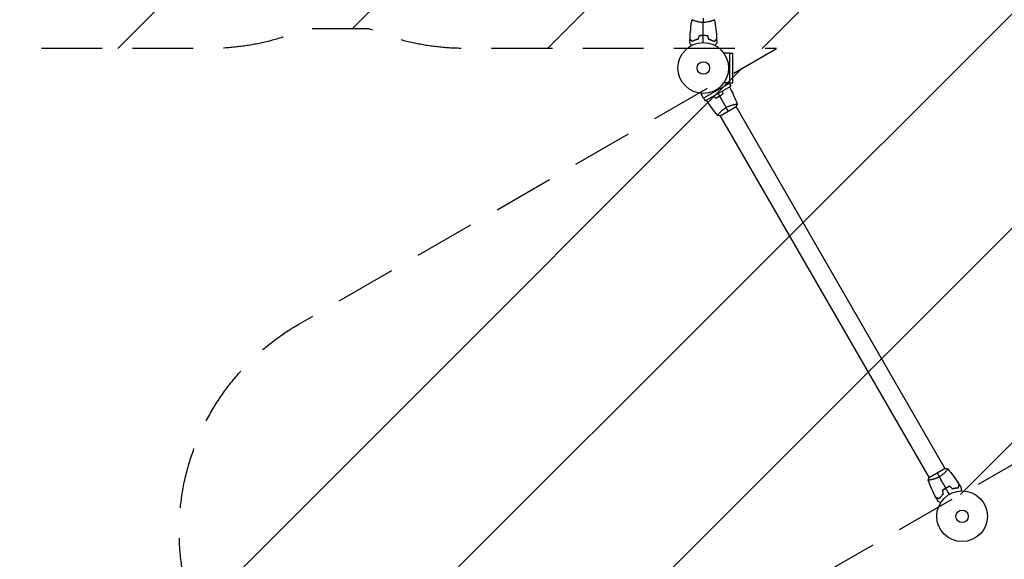
# Model space of a CAD drawing. Units: millimetres. Extents: x -3516 to 3622, y -3570 to 3253.
# Drawn here: x 101 to 2159, y -2109 to -981 of the extents above; entities that cross this region are included whole.
import ezdxf

# ---------------------------------------------------------------- set-up
doc = ezdxf.new("R2010")
doc.units = ezdxf.units.MM
doc.header["$LTSCALE"] = 20
doc.linetypes.add('HIDDEN', pattern=[9.525, 6.35, -3.175])
for name, color, linetype in [('2d', 230, 'Continuous'), ('EN16630-SafetyZone', 97, 'HIDDEN'), ('EN16630-TrainingSpace', 20, 'HIDDEN'), ('EN16630-TrainingSpace_Hatch', 20, 'Continuous')]:
    doc.layers.add(name, color=color, linetype=linetype)

msp = doc.modelspace()

# ---------------------------------------------------------------- hatches: boundary and pattern name
at = {"layer": 'EN16630-TrainingSpace_Hatch'}
h = msp.add_hatch(dxfattribs=at)
h.set_pattern_fill('ANSI31', color=256, scale=100)
edge = h.paths.add_edge_path()
edge.add_arc((-1266, 1319.6), 1000, 180, 258.2048, ccw=False)
edge.add_arc((-1266, 1319.6), 1000, 0, 180, ccw=False)
edge.add_arc((-1266, 1319.6), 1000, 342.7102, 360, ccw=False)
edge.add_line((-311.2, 1022.4), (345.5, 1401.5))
edge.add_arc((595.5, 968.5), 500, 1.9862, 120, ccw=False)
edge.add_arc((977.1, 500), 500, 0, 76.3362, ccw=False)
edge.add_line((1477.1, 500), (1477.1, -41))
edge.add_line((1477.1, -41), (2030, -41))
edge.add_arc((2030, -541), 500, 0, 90, ccw=False)
edge.add_arc((2030, -541), 500, 356.703, 360, ccw=False)
edge.add_arc((2666.5, -1050.5), 500, -60, 105.9445, ccw=False)
edge.add_line((2916.5, -1483.5), (1184.5, -2483.5))
edge.add_arc((934.5, -2050.5), 500, 120, 300, ccw=False)
edge.add_line((684.5, -1617.5), (1683, -1041))
edge.add_line((1683, -1041), (1030, -1041))
edge.add_arc((1030, -541), 500, 246.6354, 270, ccw=False)
edge.add_line((831.7, -1000), (698.3, -1000))
edge.add_arc((500, -541), 500, 270, 293.3646, ccw=False)
edge.add_line((500, -1041), (-500, -1041))
edge.add_arc((-500, -541), 500, 180, 270, ccw=False)
edge.add_arc((-500, -541), 500, 176.703, 180, ccw=False)
edge.add_arc((-1136.5, -31.5), 500, 131.8958, 285.9445, ccw=False)

# ---------------------------------------------------------------- linework, layer by layer
at = {"layer": '2d'}
for p, q in [((1511, -983.2), (1511, -983.2)), ((1549, -983.2), (1549, -983.2)), ((1585, -1050.9), (1572.9, -1050.9)), ((1585, -1050.9), (1585, -1113.1)), ((1585, -1051), (1591.5, -1051)), ((1591.5, -1113), (1591.5, -1051)), ((1584.4, -1114.1), (1530.6, -1145.2)), ((1533.9, -1150.8), (1587.6, -1119.8)), ((1585, -1113.1), (1572.9, -1113.1)), ((1584.4, -1114.1), (1583.8, -1113.1)), ((1584.4, -1114.2), (1587.6, -1119.8)), ((1585, -1113), (1591.5, -1113)), ((1530.6, -1145.2), (1524.6, -1134.7)), ((1530.7, -1145.2), (1533.9, -1150.8)), ((1565.1, -1181.8), (1598.9, -1162.3)), ((1595.9, -1158.1), (1595.9, -1158.1)), ((2035.5, -1919.5), (1598.5, -1162.6)), ((1563, -1177.1), (1563, -1177.1)), ((2002.5, -1938.5), (1565.5, -1181.6)), ((2035.9, -1919.2), (2002.1, -1938.7)), ((2038, -1924), (2038, -1924)), ((2005.1, -1943), (2005.1, -1943))]:
    msp.add_line(p, q, dxfattribs=at)
for centre, radius in [((1530, -1082), 53), ((1530, -1082), 13), ((2071, -2019), 53), ((2071, -2019), 13)]:
    msp.add_circle(centre, radius, dxfattribs=at)
for points in [[(1502.2, -1021.4), (1502.7, -1007.9), (1504.1, -994.4), (1506.5, -981.1)], [(1530, -978), (1530, -980.5), (1530, -983.5), (1530, -986.7)], [(1530, -1014), (1530, -1004.8), (1530, -995.7), (1530, -986.7)], [(1552.3, -981.8), (1552.1, -981.9), (1551.8, -982), (1551.6, -982.2)], [(1552.3, -981.8), (1552.1, -981.9), (1551.8, -982), (1551.6, -982.2)], [(1552.3, -981.8), (1552.1, -981.9), (1551.8, -982), (1551.6, -982.2)], [(1553.5, -981.1), (1555.9, -994.4), (1557.3, -1007.9), (1557.8, -1021.4)], [(1502, -1029.6), (1502, -1027), (1502.1, -1024.3), (1502.2, -1021.7)], [(1502.2, -1021.4), (1502.2, -1021.4), (1502.2, -1021.4), (1502.2, -1021.4)], [(1502.2, -1021.4), (1502.2, -1021.4), (1502.2, -1021.4), (1502.2, -1021.4)], [(1502.2, -1021.4), (1502.2, -1021.4), (1502.2, -1021.4), (1502.2, -1021.4)], [(1502.2, -1021.4), (1502.2, -1021.4), (1502.2, -1021.4), (1502.2, -1021.4)], [(1520.8, -1014.8), (1520.2, -1017.2), (1519.5, -1019.5), (1518.9, -1021.8)], [(1520.9, -1015), (1520.3, -1017.3), (1519.7, -1019.7), (1519.1, -1022)], [(1530, -1029), (1530, -1024), (1530, -1019.1), (1530, -1014.2)], [(1539.1, -1015), (1539.7, -1017.3), (1540.3, -1019.7), (1540.9, -1022)], [(1539.2, -1014.8), (1539.8, -1017.2), (1540.5, -1019.5), (1541.1, -1021.8)], [(1557.8, -1021.4), (1557.8, -1021.4), (1557.8, -1021.4), (1557.8, -1021.4)], [(1557.8, -1021.4), (1557.8, -1021.4), (1557.8, -1021.4), (1557.8, -1021.4)], [(1557.8, -1021.4), (1557.8, -1021.4), (1557.8, -1021.4), (1557.8, -1021.4)], [(1557.8, -1021.4), (1557.8, -1021.4), (1557.8, -1021.4), (1557.8, -1021.4)], [(1557.8, -1021.7), (1557.9, -1024.3), (1558, -1027), (1558, -1029.6)], [(1571.3, -1135.5), (1570.9, -1133.7), (1570.4, -1131.9), (1569.9, -1130)], [(1571.6, -1135.6), (1571.1, -1133.7), (1570.6, -1131.8), (1570.1, -1129.9)], [(1584.8, -1121.4), (1591, -1133.1), (1596.3, -1145.2), (1600.8, -1157.7)], [(1560.1, -1181.2), (1551.6, -1171.1), (1543.8, -1160.3), (1536.7, -1149.2)], [(1555.6, -1144.8), (1554.2, -1143.4), (1552.9, -1142), (1551.5, -1140.7)], [(1555.7, -1144.6), (1554.3, -1143.2), (1553, -1141.9), (1551.7, -1140.6)], [(1560.8, -1135.3), (1561.8, -1137.1), (1562.9, -1138.9), (1563.9, -1140.8)], [(1564, -1140.9), (1568.6, -1148.8), (1573.1, -1156.7), (1577.6, -1164.5)], [(1582, -1172.1), (1580.7, -1169.9), (1579.3, -1167.3), (1577.6, -1164.5)], [(1600.9, -1157.7), (1600.3, -1159.2), (1599.6, -1160.8), (1598.9, -1162.3)], [(1560.1, -1181.2), (1560.1, -1181.2), (1560.1, -1181.2), (1560.1, -1181.2)], [(1565.1, -1181.8), (1563.4, -1181.7), (1561.7, -1181.5), (1560.1, -1181.2)], [(2019, -1929), (2020.3, -1931.2), (2021.7, -1933.7), (2023.4, -1936.5)], [(2035.9, -1919.2), (2037.6, -1919.3), (2039.3, -1919.5), (2040.9, -1919.8)], [(2040.9, -1919.8), (2040.9, -1919.8), (2040.9, -1919.8), (2040.9, -1919.8)], [(2040.9, -1919.9), (2049.6, -1930.2), (2057.6, -1941.2), (2064.8, -1952.7)], [(2000.1, -1943.3), (2000.7, -1941.8), (2001.4, -1940.2), (2002.1, -1938.7)], [(2016.6, -1980.5), (2010.3, -1968.5), (2004.8, -1956.1), (2000.2, -1943.4)], [(2037, -1960.1), (2032.4, -1952.2), (2027.9, -1944.3), (2023.4, -1936.5)], [(2065, -1952.9), (2066.4, -1955.1), (2067.7, -1957.4), (2069.1, -1959.7)], [(2029.4, -1965.5), (2030.1, -1967.8), (2030.7, -1970.1), (2031.3, -1972.5)], [(2029.7, -1965.5), (2030.3, -1967.9), (2030.9, -1970.2), (2031.5, -1972.5)], [(2044.5, -1973.1), (2042, -1968.8), (2039.5, -1964.6), (2037.1, -1960.3)], [(2045.3, -1956.5), (2047, -1958.2), (2048.8, -1959.9), (2050.5, -1961.6)], [(2045.4, -1956.3), (2047.1, -1958), (2048.8, -1959.7), (2050.5, -1961.4)], [(2020.5, -1987.7), (2019.2, -1985.4), (2018, -1983.1), (2016.7, -1980.7)]]:
    msp.add_open_spline(points, degree=3, dxfattribs=at)
for points, knots in [([(1506.5, -981), (1506.5, -981), (1506.5, -981), (1506.5, -981), (1506.5, -981), (1506.5, -981)], [0.203820332, 0.203820332, 0.203820332, 0.203820332, 0.204472465, 0.204472465, 0.204902917, 0.204902917, 0.204902917, 0.204902917]), ([(1506.5, -981), (1506.5, -981), (1506.5, -981), (1506.5, -981), (1506.5, -981), (1506.5, -981)], [0.203820332, 0.203820332, 0.203820332, 0.203820332, 0.204472465, 0.204472465, 0.204902917, 0.204902917, 0.204902917, 0.204902917]), ([(1506.5, -981), (1506.5, -981), (1506.5, -981), (1506.5, -981), (1506.5, -981), (1506.5, -981)], [0.203820332, 0.203820332, 0.203820332, 0.203820332, 0.204472465, 0.204472465, 0.204902917, 0.204902917, 0.204902917, 0.204902917]), ([(1506.5, -981), (1506.5, -981), (1506.5, -981), (1506.5, -981), (1506.5, -981), (1506.5, -981)], [0.203820332, 0.203820332, 0.203820332, 0.203820332, 0.204472465, 0.204472465, 0.204902917, 0.204902917, 0.204902917, 0.204902917]), ([(1530, -986.7), (1529.1, -986.7), (1528.3, -986.7), (1526.6, -986.6), (1525.8, -986.6), (1524.5, -986.4), (1524.1, -986.4), (1523.3, -986.3), (1522.9, -986.2), (1521.7, -986), (1520.9, -985.9), (1519.4, -985.6), (1518.7, -985.4), (1517.3, -985.1), (1516.6, -984.9), (1514.6, -984.4), (1513.4, -984), (1511.8, -983.5), (1511.3, -983.3), (1510.3, -982.9), (1509.9, -982.8), (1508.7, -982.3), (1508.1, -982), (1507.3, -981.6), (1507.1, -981.5), (1506.8, -981.3), (1506.7, -981.3), (1506.6, -981.2), (1506.5, -981.1), (1506.5, -981.1), (1506.5, -981.1), (1506.5, -981), (1506.5, -981), (1506.5, -981), (1506.5, -981), (1506.5, -981)], [0.16356818, 0.16356818, 0.16356818, 0.16356818, 0.1661247, 0.1661247, 0.16868122, 0.16868122, 0.16995948, 0.16995948, 0.17123774, 0.17123774, 0.17379425, 0.17379425, 0.17635077, 0.17635077, 0.17890729, 0.17890729, 0.18402032, 0.18402032, 0.18657684, 0.18657684, 0.18913336, 0.18913336, 0.19424639, 0.19424639, 0.19680291, 0.19680291, 0.19935943, 0.19935943, 0.20063769, 0.20063769, 0.20191595, 0.20191595, 0.20447247, 0.20447247, 0.20490292, 0.20490292, 0.20490292, 0.20490292]), ([(1508.2, -982), (1507.9, -981.9), (1507.7, -981.8), (1507.3, -981.6), (1507.1, -981.5), (1506.8, -981.3), (1506.7, -981.3), (1506.6, -981.2), (1506.5, -981.1), (1506.5, -981.1), (1506.5, -981.1), (1506.5, -981.1)], [0.192430175, 0.192430175, 0.192430175, 0.192430175, 0.194246395, 0.194246395, 0.196802912, 0.196802912, 0.19935943, 0.19935943, 0.200637689, 0.200637689, 0.201316793, 0.201316793, 0.201316793, 0.201316793]), ([(1508.2, -982), (1507.9, -981.9), (1507.7, -981.8), (1507.3, -981.6), (1507.1, -981.5), (1506.8, -981.3), (1506.7, -981.3), (1506.6, -981.2), (1506.5, -981.1), (1506.5, -981.1), (1506.5, -981.1), (1506.5, -981.1)], [0.192430175, 0.192430175, 0.192430175, 0.192430175, 0.194246395, 0.194246395, 0.196802912, 0.196802912, 0.19935943, 0.19935943, 0.200637689, 0.200637689, 0.201316793, 0.201316793, 0.201316793, 0.201316793]), ([(1508.2, -982), (1507.9, -981.9), (1507.7, -981.8), (1507.3, -981.6), (1507.1, -981.5), (1506.8, -981.3), (1506.7, -981.3), (1506.6, -981.2), (1506.5, -981.1), (1506.5, -981.1), (1506.5, -981.1), (1506.5, -981.1)], [0.192430175, 0.192430175, 0.192430175, 0.192430175, 0.194246395, 0.194246395, 0.196802912, 0.196802912, 0.19935943, 0.19935943, 0.200637689, 0.200637689, 0.201316793, 0.201316793, 0.201316793, 0.201316793]), ([(1508.2, -982), (1507.9, -981.9), (1507.7, -981.8), (1507.3, -981.6), (1507.1, -981.5), (1506.8, -981.3), (1506.7, -981.3), (1506.6, -981.2), (1506.5, -981.1), (1506.5, -981.1), (1506.5, -981.1), (1506.5, -981.1)], [0.192430175, 0.192430175, 0.192430175, 0.192430175, 0.194246395, 0.194246395, 0.196802912, 0.196802912, 0.19935943, 0.19935943, 0.200637689, 0.200637689, 0.201316793, 0.201316793, 0.201316793, 0.201316793]), ([(1553.5, -981), (1553.5, -981), (1553.5, -981), (1553.5, -981), (1553.5, -981), (1553.5, -981.1), (1553.5, -981.1), (1553.5, -981.1), (1553.4, -981.2), (1553.2, -981.3), (1552.9, -981.5), (1552.2, -981.9), (1551.9, -982), (1551.2, -982.3), (1550.9, -982.5), (1549.7, -983), (1548.7, -983.3), (1547.4, -983.8), (1547.1, -983.9), (1546.5, -984), (1546.2, -984.1), (1545.3, -984.4), (1544.7, -984.6), (1543.4, -984.9), (1542.7, -985.1), (1541.7, -985.4), (1541.3, -985.4), (1540.6, -985.6), (1540.2, -985.7), (1538.3, -986), (1536.8, -986.3), (1534.3, -986.5), (1533.4, -986.6), (1531.7, -986.7), (1530.9, -986.7), (1530, -986.7)], [0.12220864, 0.12220864, 0.12220864, 0.12220864, 0.12268837, 0.12268837, 0.12524335, 0.12524335, 0.12652085, 0.12652085, 0.12779834, 0.12779834, 0.13290832, 0.13290832, 0.13546331, 0.13546331, 0.1380183, 0.1380183, 0.14312827, 0.14312827, 0.14440577, 0.14440577, 0.14568326, 0.14568326, 0.14823825, 0.14823825, 0.15079324, 0.15079324, 0.15207073, 0.15207073, 0.15334823, 0.15334823, 0.15845821, 0.15845821, 0.16101319, 0.16101319, 0.16356818, 0.16356818, 0.16356818, 0.16356818]), ([(1553.5, -981), (1553.5, -981), (1553.5, -981), (1553.5, -981), (1553.5, -981), (1553.5, -981)], [0.122208645, 0.122208645, 0.122208645, 0.122208645, 0.122688365, 0.122688365, 0.123296254, 0.123296254, 0.123296254, 0.123296254]), ([(1553.5, -981), (1553.5, -981), (1553.5, -981), (1553.5, -981), (1553.5, -981), (1553.5, -981)], [0.122208645, 0.122208645, 0.122208645, 0.122208645, 0.122688365, 0.122688365, 0.123296254, 0.123296254, 0.123296254, 0.123296254]), ([(1553.5, -981), (1553.5, -981), (1553.5, -981), (1553.5, -981), (1553.5, -981), (1553.5, -981)], [0.122208645, 0.122208645, 0.122208645, 0.122208645, 0.122688365, 0.122688365, 0.123296254, 0.123296254, 0.123296254, 0.123296254]), ([(1553.5, -981), (1553.5, -981), (1553.5, -981), (1553.5, -981), (1553.5, -981), (1553.5, -981)], [0.122208645, 0.122208645, 0.122208645, 0.122208645, 0.122688365, 0.122688365, 0.123296254, 0.123296254, 0.123296254, 0.123296254]), ([(1507, -1026.2), (1506.4, -1025.7), (1505.9, -1025.2), (1505, -1024.2), (1504.6, -1023.8), (1504, -1023.2), (1503.8, -1023), (1503.4, -1022.7), (1503.3, -1022.5), (1502.9, -1022.1), (1502.6, -1021.9), (1502.4, -1021.7), (1502.4, -1021.6), (1502.3, -1021.5), (1502.2, -1021.5), (1502.2, -1021.5), (1502.2, -1021.5), (1502.2, -1021.4), (1502.2, -1021.4), (1502.2, -1021.4), (1502.2, -1021.4), (1502.2, -1021.4)], [0, 0, 0, 0, 0.00350666, 0.00350666, 0.00701332, 0.00701332, 0.00876665, 0.00876665, 0.01051997, 0.01051997, 0.01402663, 0.01402663, 0.01577996, 0.01577996, 0.01753329, 0.01753329, 0.02103995, 0.02103995, 0.02454661, 0.02454661, 0.02744921, 0.02744921, 0.02744921, 0.02744921]), ([(1507, -1026.5), (1506.4, -1025.9), (1505.9, -1025.4), (1505, -1024.5), (1504.5, -1024.1), (1503.9, -1023.5), (1503.8, -1023.3), (1503.4, -1023), (1503.3, -1022.8), (1502.8, -1022.4), (1502.6, -1022.2), (1502.4, -1021.9), (1502.3, -1021.9), (1502.3, -1021.8), (1502.3, -1021.8), (1502.2, -1021.8), (1502.2, -1021.8), (1502.2, -1021.7), (1502.2, -1021.7), (1502.2, -1021.7), (1502.2, -1021.7), (1502.2, -1021.7), (1502.2, -1021.7), (1502.2, -1021.7)], [0, 0, 0, 0, 0.0035063, 0.0035063, 0.0070126, 0.0070126, 0.00876575, 0.00876575, 0.0105189, 0.0105189, 0.0140252, 0.0140252, 0.01577835, 0.01577835, 0.01665493, 0.01665493, 0.0175315, 0.0175315, 0.02103781, 0.02103781, 0.02454411, 0.02454411, 0.0274484, 0.0274484, 0.0274484, 0.0274484]), ([(1518.9, -1021.8), (1517.7, -1022.1), (1516.5, -1022.4), (1514.3, -1023.1), (1513.3, -1023.5), (1511.3, -1024.2), (1510.4, -1024.6), (1508.6, -1025.4), (1507.8, -1025.9), (1507, -1026.2)], [0, 0, 0, 0, 0.00398181, 0.00398181, 0.00796362, 0.00796362, 0.01194542, 0.01194542, 0.01592723, 0.01592723, 0.01592723, 0.01592723]), ([(1519.1, -1022), (1517.8, -1022.3), (1516.7, -1022.6), (1514.4, -1023.3), (1513.3, -1023.7), (1511.8, -1024.2), (1511.3, -1024.4), (1510.4, -1024.8), (1509.9, -1025.1), (1508.6, -1025.7), (1507.7, -1026.1), (1507, -1026.5)], [0, 0, 0, 0, 0.00404294, 0.00404294, 0.00808588, 0.00808588, 0.01010735, 0.01010735, 0.01212882, 0.01212882, 0.01617176, 0.01617176, 0.01617176, 0.01617176]), ([(1530, -1014), (1528.4, -1014), (1526.9, -1014), (1524.6, -1014.3), (1523.8, -1014.3), (1522.3, -1014.6), (1521.5, -1014.7), (1520.8, -1014.8)], [0.009405818, 0.009405818, 0.009405818, 0.009405818, 0.01410835, 0.01410835, 0.016459616, 0.016459616, 0.018810883, 0.018810883, 0.018810883, 0.018810883]), ([(1530, -1014.2), (1528.5, -1014.2), (1526.9, -1014.2), (1524.7, -1014.4), (1523.9, -1014.5), (1522.4, -1014.7), (1521.7, -1014.9), (1520.9, -1015)], [0.009233803, 0.009233803, 0.009233803, 0.009233803, 0.013850802, 0.013850802, 0.016159301, 0.016159301, 0.0184678, 0.0184678, 0.0184678, 0.0184678]), ([(1539.2, -1014.8), (1537.7, -1014.5), (1536.2, -1014.3), (1533.9, -1014.1), (1533.2, -1014.1), (1531.6, -1014), (1530.8, -1014), (1530, -1014)], [0, 0, 0, 0, 0.004702909, 0.004702909, 0.007054363, 0.007054363, 0.009405818, 0.009405818, 0.009405818, 0.009405818]), ([(1539.1, -1015), (1537.6, -1014.7), (1536.1, -1014.5), (1533.9, -1014.3), (1533.1, -1014.3), (1531.6, -1014.2), (1530.8, -1014.2), (1530, -1014.2)], [0, 0, 0, 0, 0.004616902, 0.004616902, 0.006925353, 0.006925353, 0.009233803, 0.009233803, 0.009233803, 0.009233803]), ([(1540.9, -1022), (1542.2, -1022.3), (1543.3, -1022.6), (1545.6, -1023.3), (1546.7, -1023.7), (1548.2, -1024.2), (1548.7, -1024.4), (1549.6, -1024.8), (1550.1, -1025.1), (1551.4, -1025.7), (1552.3, -1026.1), (1553, -1026.5)], [0, 0, 0, 0, 0.00404294, 0.00404294, 0.00808588, 0.00808588, 0.01010735, 0.01010735, 0.01212882, 0.01212882, 0.01617176, 0.01617176, 0.01617176, 0.01617176]), ([(1541.1, -1021.8), (1542.3, -1022.1), (1543.5, -1022.4), (1545.7, -1023.1), (1546.7, -1023.5), (1548.7, -1024.2), (1549.6, -1024.6), (1551.4, -1025.4), (1552.2, -1025.9), (1553, -1026.2)], [0, 0, 0, 0, 0.00398181, 0.00398181, 0.00796362, 0.00796362, 0.01194542, 0.01194542, 0.01592723, 0.01592723, 0.01592723, 0.01592723]), ([(1553, -1026.2), (1553.6, -1025.7), (1554.1, -1025.2), (1555, -1024.2), (1555.4, -1023.8), (1556, -1023.2), (1556.2, -1023), (1556.6, -1022.7), (1556.7, -1022.5), (1557.1, -1022.1), (1557.4, -1021.9), (1557.6, -1021.7), (1557.6, -1021.6), (1557.7, -1021.5), (1557.8, -1021.5), (1557.8, -1021.5), (1557.8, -1021.5), (1557.8, -1021.4), (1557.8, -1021.4), (1557.8, -1021.4), (1557.8, -1021.4), (1557.8, -1021.4)], [0, 0, 0, 0, 0.00350666, 0.00350666, 0.00701332, 0.00701332, 0.00876665, 0.00876665, 0.01051997, 0.01051997, 0.01402663, 0.01402663, 0.01577996, 0.01577996, 0.01753329, 0.01753329, 0.02103995, 0.02103995, 0.02454661, 0.02454661, 0.02744921, 0.02744921, 0.02744921, 0.02744921]), ([(1553, -1026.5), (1553.6, -1025.9), (1554.1, -1025.4), (1555, -1024.5), (1555.5, -1024.1), (1556.1, -1023.5), (1556.2, -1023.3), (1556.6, -1023), (1556.7, -1022.8), (1557.2, -1022.4), (1557.4, -1022.2), (1557.6, -1021.9), (1557.7, -1021.9), (1557.7, -1021.8), (1557.7, -1021.8), (1557.8, -1021.8), (1557.8, -1021.8), (1557.8, -1021.7), (1557.8, -1021.7), (1557.8, -1021.7), (1557.8, -1021.7), (1557.8, -1021.7), (1557.8, -1021.7), (1557.8, -1021.7)], [0, 0, 0, 0, 0.0035063, 0.0035063, 0.0070126, 0.0070126, 0.00876575, 0.00876575, 0.0105189, 0.0105189, 0.0140252, 0.0140252, 0.01577835, 0.01577835, 0.01665493, 0.01665493, 0.0175315, 0.0175315, 0.02103781, 0.02103781, 0.02454411, 0.02454411, 0.0274484, 0.0274484, 0.0274484, 0.0274484]), ([(1505.2, -1035.2), (1505.1, -1035), (1505, -1034.8), (1504.5, -1033.9), (1504.1, -1033.2), (1503.5, -1032.3), (1503.4, -1032), (1503, -1031.5), (1502.9, -1031.2), (1502.6, -1030.8), (1502.5, -1030.6), (1502.3, -1030.2), (1502.2, -1030.1), (1502.1, -1029.8), (1502.1, -1029.7), (1502, -1029.7), (1502, -1029.7), (1502, -1029.7), (1502, -1029.7), (1502, -1029.6), (1502, -1029.6), (1502, -1029.6), (1502, -1029.6), (1502, -1029.6)], [0.00292306, 0.00292306, 0.00292306, 0.00292306, 0.00379004, 0.00379004, 0.00758008, 0.00758008, 0.0094751, 0.0094751, 0.01137012, 0.01137012, 0.01326514, 0.01326514, 0.01516016, 0.01516016, 0.01705518, 0.01705518, 0.01800269, 0.01800269, 0.0189502, 0.0189502, 0.02274024, 0.02274024, 0.02935902, 0.02935902, 0.02935902, 0.02935902]), ([(1558, -1029.6), (1558, -1029.6), (1558, -1029.6), (1558, -1029.6), (1558, -1029.6), (1558, -1029.7), (1558, -1029.7), (1558, -1029.7), (1558, -1029.7), (1557.9, -1029.8), (1557.9, -1029.9), (1557.7, -1030.2), (1557.5, -1030.6), (1557.1, -1031.2), (1556.9, -1031.5), (1556.6, -1032), (1556.4, -1032.3), (1555.9, -1033.3), (1555.5, -1033.9), (1555, -1034.8), (1554.9, -1035), (1554.8, -1035.2)], [0.03093242, 0.03093242, 0.03093242, 0.03093242, 0.03756195, 0.03756195, 0.04131815, 0.04131815, 0.04225719, 0.04225719, 0.04319624, 0.04319624, 0.04507434, 0.04507434, 0.04883054, 0.04883054, 0.05070863, 0.05070863, 0.05258673, 0.05258673, 0.05634293, 0.05634293, 0.05718798, 0.05718798, 0.05718798, 0.05718798]), ([(1555.6, -1144.8), (1557, -1144.3), (1558.4, -1143.7), (1560.5, -1142.8), (1561.2, -1142.4), (1562.6, -1141.7), (1563.3, -1141.3), (1564, -1140.9)], [0, 0, 0, 0, 0.004702909, 0.004702909, 0.007054363, 0.007054363, 0.009405818, 0.009405818, 0.009405818, 0.009405818]), ([(1555.7, -1144.6), (1557, -1144.1), (1558.4, -1143.5), (1560.5, -1142.6), (1561.2, -1142.2), (1562.6, -1141.5), (1563.2, -1141.1), (1563.9, -1140.8)], [0, 0, 0, 0, 0.004616902, 0.004616902, 0.006925353, 0.006925353, 0.009233803, 0.009233803, 0.009233803, 0.009233803]), ([(1563.9, -1140.8), (1565.3, -1140), (1566.6, -1139.1), (1568.4, -1137.8), (1569, -1137.4), (1570.2, -1136.4), (1570.8, -1136), (1571.3, -1135.5)], [0.009233803, 0.009233803, 0.009233803, 0.009233803, 0.013850802, 0.013850802, 0.016159301, 0.016159301, 0.0184678, 0.0184678, 0.0184678, 0.0184678]), ([(1564, -1140.9), (1565.4, -1140.1), (1566.7, -1139.3), (1568.6, -1137.9), (1569.2, -1137.5), (1570.4, -1136.5), (1571, -1136.1), (1571.6, -1135.6)], [0.009405818, 0.009405818, 0.009405818, 0.009405818, 0.01410835, 0.01410835, 0.016459616, 0.016459616, 0.018810883, 0.018810883, 0.018810883, 0.018810883]), ([(1560.1, -1181.2), (1560.1, -1181.2), (1560.1, -1181.2), (1560.1, -1181.2), (1560.1, -1181.2), (1560.1, -1181.2), (1560.1, -1181.1), (1560.1, -1181.1), (1560.1, -1181), (1560.2, -1180.8), (1560.4, -1180.5), (1560.9, -1179.8), (1561, -1179.5), (1561.5, -1178.9), (1561.7, -1178.6), (1562.5, -1177.6), (1563.1, -1176.8), (1564.1, -1175.8), (1564.3, -1175.5), (1564.7, -1175.1), (1564.9, -1174.9), (1565.5, -1174.2), (1566, -1173.7), (1566.9, -1172.8), (1567.4, -1172.3), (1568.2, -1171.5), (1568.5, -1171.3), (1569, -1170.8), (1569.3, -1170.5), (1570.8, -1169.3), (1572, -1168.3), (1574, -1166.8), (1574.7, -1166.3), (1576.2, -1165.4), (1576.9, -1164.9), (1577.6, -1164.5)], [0.12220864, 0.12220864, 0.12220864, 0.12220864, 0.12268837, 0.12268837, 0.12524335, 0.12524335, 0.12652085, 0.12652085, 0.12779834, 0.12779834, 0.13290832, 0.13290832, 0.13546331, 0.13546331, 0.1380183, 0.1380183, 0.14312827, 0.14312827, 0.14440577, 0.14440577, 0.14568326, 0.14568326, 0.14823825, 0.14823825, 0.15079324, 0.15079324, 0.15207073, 0.15207073, 0.15334823, 0.15334823, 0.15845821, 0.15845821, 0.16101319, 0.16101319, 0.16356818, 0.16356818, 0.16356818, 0.16356818]), ([(1577.6, -1164.5), (1578.4, -1164.1), (1579.1, -1163.7), (1580.6, -1162.9), (1581.4, -1162.5), (1582.5, -1162), (1582.9, -1161.9), (1583.7, -1161.5), (1584.1, -1161.4), (1585.2, -1160.9), (1585.9, -1160.7), (1587.4, -1160.2), (1588.1, -1160), (1589.5, -1159.5), (1590.2, -1159.3), (1592.1, -1158.8), (1593.4, -1158.6), (1595, -1158.2), (1595.6, -1158.1), (1596.5, -1158), (1597, -1157.9), (1598.3, -1157.7), (1599, -1157.6), (1599.8, -1157.6), (1600.1, -1157.6), (1600.4, -1157.6), (1600.6, -1157.6), (1600.7, -1157.6), (1600.8, -1157.6), (1600.8, -1157.6), (1600.8, -1157.7), (1600.8, -1157.7), (1600.9, -1157.7), (1600.9, -1157.7), (1600.9, -1157.7), (1600.9, -1157.7)], [0.16356818, 0.16356818, 0.16356818, 0.16356818, 0.1661247, 0.1661247, 0.16868122, 0.16868122, 0.16995948, 0.16995948, 0.17123774, 0.17123774, 0.17379425, 0.17379425, 0.17635077, 0.17635077, 0.17890729, 0.17890729, 0.18402032, 0.18402032, 0.18657684, 0.18657684, 0.18913336, 0.18913336, 0.19424639, 0.19424639, 0.19680291, 0.19680291, 0.19935943, 0.19935943, 0.20063769, 0.20063769, 0.20191595, 0.20191595, 0.20447247, 0.20447247, 0.20490292, 0.20490292, 0.20490292, 0.20490292]), ([(2040.9, -1919.8), (2040.9, -1919.8), (2040.9, -1919.8), (2040.9, -1919.8), (2040.9, -1919.8), (2040.9, -1919.9), (2040.9, -1919.9), (2040.9, -1920), (2040.9, -1920), (2040.8, -1920.2), (2040.6, -1920.6), (2040.1, -1921.3), (2040, -1921.5), (2039.5, -1922.1), (2039.3, -1922.4), (2038.5, -1923.4), (2037.9, -1924.2), (2036.9, -1925.3), (2036.7, -1925.5), (2036.3, -1925.9), (2036.1, -1926.2), (2035.5, -1926.8), (2035, -1927.3), (2034.1, -1928.3), (2033.6, -1928.8), (2032.8, -1929.5), (2032.5, -1929.8), (2032, -1930.3), (2031.7, -1930.5), (2030.2, -1931.8), (2029, -1932.8), (2027, -1934.2), (2026.3, -1934.7), (2024.8, -1935.7), (2024.1, -1936.1), (2023.4, -1936.5)], [0.12220864, 0.12220864, 0.12220864, 0.12220864, 0.12268837, 0.12268837, 0.12524335, 0.12524335, 0.12652085, 0.12652085, 0.12779834, 0.12779834, 0.13290832, 0.13290832, 0.13546331, 0.13546331, 0.1380183, 0.1380183, 0.14312827, 0.14312827, 0.14440577, 0.14440577, 0.14568326, 0.14568326, 0.14823825, 0.14823825, 0.15079324, 0.15079324, 0.15207073, 0.15207073, 0.15334823, 0.15334823, 0.15845821, 0.15845821, 0.16101319, 0.16101319, 0.16356818, 0.16356818, 0.16356818, 0.16356818]), ([(2023.4, -1936.5), (2022.6, -1937), (2021.9, -1937.4), (2020.4, -1938.1), (2019.6, -1938.5), (2018.5, -1939), (2018.1, -1939.2), (2017.3, -1939.5), (2016.9, -1939.6), (2015.8, -1940.1), (2015.1, -1940.4), (2013.6, -1940.9), (2012.9, -1941.1), (2011.5, -1941.5), (2010.8, -1941.7), (2008.9, -1942.2), (2007.6, -1942.5), (2006, -1942.8), (2005.4, -1942.9), (2004.5, -1943.1), (2004, -1943.2), (2002.7, -1943.3), (2002, -1943.4), (2001.2, -1943.5), (2000.9, -1943.5), (2000.6, -1943.5), (2000.4, -1943.5), (2000.3, -1943.4), (2000.2, -1943.4), (2000.2, -1943.4), (2000.2, -1943.4), (2000.2, -1943.3), (2000.1, -1943.3), (2000.1, -1943.3), (2000.1, -1943.3), (2000.1, -1943.3)], [0.16356818, 0.16356818, 0.16356818, 0.16356818, 0.1661247, 0.1661247, 0.16868122, 0.16868122, 0.16995948, 0.16995948, 0.17123774, 0.17123774, 0.17379425, 0.17379425, 0.17635077, 0.17635077, 0.17890729, 0.17890729, 0.18402032, 0.18402032, 0.18657684, 0.18657684, 0.18913336, 0.18913336, 0.19424639, 0.19424639, 0.19680291, 0.19680291, 0.19935943, 0.19935943, 0.20063769, 0.20063769, 0.20191595, 0.20191595, 0.20447247, 0.20447247, 0.20490292, 0.20490292, 0.20490292, 0.20490292]), ([(2063, -1959.3), (2063.2, -1958.5), (2063.4, -1957.8), (2063.8, -1956.5), (2063.9, -1955.9), (2064.2, -1955.1), (2064.2, -1954.9), (2064.3, -1954.4), (2064.4, -1954.2), (2064.6, -1953.6), (2064.6, -1953.3), (2064.7, -1953), (2064.7, -1952.9), (2064.8, -1952.8), (2064.8, -1952.8), (2064.8, -1952.7), (2064.8, -1952.7), (2064.8, -1952.7), (2064.8, -1952.7), (2064.8, -1952.7), (2064.8, -1952.7), (2064.8, -1952.7)], [0, 0, 0, 0, 0.00350666, 0.00350666, 0.00701332, 0.00701332, 0.00876665, 0.00876665, 0.01051997, 0.01051997, 0.01402663, 0.01402663, 0.01577996, 0.01577996, 0.01753329, 0.01753329, 0.02103995, 0.02103995, 0.02454661, 0.02454661, 0.02744921, 0.02744921, 0.02744921, 0.02744921]), ([(2063.2, -1959.4), (2063.4, -1958.7), (2063.6, -1958), (2063.9, -1956.7), (2064.1, -1956.1), (2064.3, -1955.3), (2064.4, -1955.1), (2064.5, -1954.6), (2064.6, -1954.4), (2064.7, -1953.8), (2064.8, -1953.5), (2064.9, -1953.2), (2064.9, -1953.1), (2064.9, -1953), (2064.9, -1953), (2064.9, -1953), (2064.9, -1953), (2064.9, -1953), (2064.9, -1952.9), (2065, -1952.9), (2065, -1952.9), (2065, -1952.9), (2065, -1952.9), (2065, -1952.9)], [0, 0, 0, 0, 0.0035063, 0.0035063, 0.0070126, 0.0070126, 0.00876575, 0.00876575, 0.0105189, 0.0105189, 0.0140252, 0.0140252, 0.01577835, 0.01577835, 0.01665493, 0.01665493, 0.0175315, 0.0175315, 0.02103781, 0.02103781, 0.02454411, 0.02454411, 0.0274484, 0.0274484, 0.0274484, 0.0274484]), ([(2031.3, -1972.5), (2030.4, -1973.3), (2029.6, -1974.2), (2028, -1975.9), (2027.3, -1976.7), (2025.9, -1978.4), (2025.3, -1979.2), (2024.2, -1980.8), (2023.7, -1981.5), (2023.2, -1982.3)], [0, 0, 0, 0, 0.00398181, 0.00398181, 0.00796362, 0.00796362, 0.01194542, 0.01194542, 0.01592723, 0.01592723, 0.01592723, 0.01592723]), ([(2031.5, -1972.5), (2030.6, -1973.4), (2029.7, -1974.3), (2028.1, -1976), (2027.4, -1976.8), (2026.4, -1978.1), (2026.1, -1978.5), (2025.4, -1979.4), (2025.1, -1979.8), (2024.3, -1981), (2023.8, -1981.8), (2023.3, -1982.5)], [0, 0, 0, 0, 0.00404294, 0.00404294, 0.00808588, 0.00808588, 0.01010735, 0.01010735, 0.01212882, 0.01212882, 0.01617176, 0.01617176, 0.01617176, 0.01617176]), ([(2037, -1960.1), (2035.6, -1960.9), (2034.3, -1961.7), (2032.4, -1963.1), (2031.8, -1963.6), (2030.6, -1964.5), (2030, -1965), (2029.4, -1965.5)], [0.009405818, 0.009405818, 0.009405818, 0.009405818, 0.01410835, 0.01410835, 0.016459616, 0.016459616, 0.018810883, 0.018810883, 0.018810883, 0.018810883]), ([(2037.1, -1960.3), (2035.7, -1961.1), (2034.4, -1961.9), (2032.6, -1963.2), (2032, -1963.7), (2030.8, -1964.6), (2030.2, -1965.1), (2029.7, -1965.5)], [0.009233803, 0.009233803, 0.009233803, 0.009233803, 0.013850802, 0.013850802, 0.016159301, 0.016159301, 0.0184678, 0.0184678, 0.0184678, 0.0184678]), ([(2045.4, -1956.3), (2044, -1956.8), (2042.6, -1957.3), (2040.5, -1958.3), (2039.8, -1958.6), (2038.4, -1959.3), (2037.7, -1959.7), (2037, -1960.1)], [0, 0, 0, 0, 0.004702909, 0.004702909, 0.007054363, 0.007054363, 0.009405818, 0.009405818, 0.009405818, 0.009405818]), ([(2045.3, -1956.5), (2044, -1957), (2042.6, -1957.5), (2040.5, -1958.5), (2039.8, -1958.8), (2038.4, -1959.5), (2037.8, -1959.9), (2037.1, -1960.3)], [0, 0, 0, 0, 0.004616902, 0.004616902, 0.006925353, 0.006925353, 0.009233803, 0.009233803, 0.009233803, 0.009233803]), ([(2050.5, -1961.4), (2051.7, -1961), (2052.9, -1960.7), (2055.1, -1960.2), (2056.2, -1960), (2058.3, -1959.7), (2059.3, -1959.5), (2061.3, -1959.3), (2062.2, -1959.3), (2063, -1959.3)], [0, 0, 0, 0, 0.00398181, 0.00398181, 0.00796362, 0.00796362, 0.01194542, 0.01194542, 0.01592723, 0.01592723, 0.01592723, 0.01592723]), ([(2050.5, -1961.6), (2051.7, -1961.2), (2052.9, -1960.9), (2055.1, -1960.4), (2056.2, -1960.2), (2057.9, -1959.9), (2058.4, -1959.9), (2059.4, -1959.7), (2059.9, -1959.7), (2061.4, -1959.5), (2062.3, -1959.5), (2063.2, -1959.4)], [0, 0, 0, 0, 0.00404294, 0.00404294, 0.00808588, 0.00808588, 0.01010735, 0.01010735, 0.01212882, 0.01212882, 0.01617176, 0.01617176, 0.01617176, 0.01617176]), ([(2069.1, -1959.7), (2069.1, -1959.7), (2069.1, -1959.7), (2069.1, -1959.7), (2069.1, -1959.7), (2069.1, -1959.7), (2069.1, -1959.7), (2069.1, -1959.7), (2069.1, -1959.8), (2069.1, -1959.8), (2069.1, -1959.9), (2069.1, -1960.3), (2069.1, -1960.8), (2069.1, -1961.5), (2069.1, -1961.8), (2069.1, -1962.5), (2069.1, -1962.8), (2069.1, -1963.9), (2069.1, -1964.7), (2069.1, -1965.7), (2069.1, -1965.9), (2069.1, -1966.1)], [0.03093242, 0.03093242, 0.03093242, 0.03093242, 0.03756195, 0.03756195, 0.04131815, 0.04131815, 0.04225719, 0.04225719, 0.04319624, 0.04319624, 0.04507434, 0.04507434, 0.04883054, 0.04883054, 0.05070863, 0.05070863, 0.05258673, 0.05258673, 0.05634293, 0.05634293, 0.05718798, 0.05718798, 0.05718798, 0.05718798]), ([(2023.2, -1982.3), (2022.4, -1982.1), (2021.7, -1981.9), (2020.5, -1981.5), (2019.9, -1981.4), (2019.1, -1981.2), (2018.8, -1981.1), (2018.4, -1981), (2018.1, -1980.9), (2017.6, -1980.7), (2017.3, -1980.7), (2016.9, -1980.6), (2016.9, -1980.6), (2016.7, -1980.5), (2016.7, -1980.5), (2016.7, -1980.5), (2016.7, -1980.5), (2016.6, -1980.5), (2016.6, -1980.5), (2016.6, -1980.5), (2016.6, -1980.5), (2016.6, -1980.5)], [0, 0, 0, 0, 0.00350666, 0.00350666, 0.00701332, 0.00701332, 0.00876665, 0.00876665, 0.01051997, 0.01051997, 0.01402663, 0.01402663, 0.01577996, 0.01577996, 0.01753329, 0.01753329, 0.02103995, 0.02103995, 0.02454661, 0.02454661, 0.02744921, 0.02744921, 0.02744921, 0.02744921]), ([(2023.3, -1982.5), (2022.5, -1982.3), (2021.8, -1982.1), (2020.6, -1981.8), (2020, -1981.6), (2019.2, -1981.4), (2018.9, -1981.3), (2018.5, -1981.2), (2018.2, -1981.1), (2017.7, -1981), (2017.4, -1980.9), (2017.1, -1980.8), (2017, -1980.8), (2016.9, -1980.8), (2016.9, -1980.8), (2016.8, -1980.8), (2016.8, -1980.8), (2016.8, -1980.8), (2016.8, -1980.7), (2016.8, -1980.7), (2016.8, -1980.7), (2016.7, -1980.7), (2016.7, -1980.7), (2016.7, -1980.7)], [0, 0, 0, 0, 0.0035063, 0.0035063, 0.0070126, 0.0070126, 0.00876575, 0.00876575, 0.0105189, 0.0105189, 0.0140252, 0.0140252, 0.01577835, 0.01577835, 0.01665493, 0.01665493, 0.0175315, 0.0175315, 0.02103781, 0.02103781, 0.02454411, 0.02454411, 0.0274484, 0.0274484, 0.0274484, 0.0274484]), ([(2026.1, -1990.9), (2025.9, -1990.8), (2025.8, -1990.7), (2024.9, -1990.2), (2024.2, -1989.8), (2023.2, -1989.2), (2022.9, -1989.1), (2022.4, -1988.7), (2022.1, -1988.6), (2021.7, -1988.3), (2021.5, -1988.2), (2021.1, -1988), (2021, -1987.9), (2020.8, -1987.8), (2020.7, -1987.8), (2020.6, -1987.7), (2020.6, -1987.7), (2020.6, -1987.7), (2020.6, -1987.7), (2020.6, -1987.7), (2020.6, -1987.7), (2020.5, -1987.7), (2020.5, -1987.7), (2020.5, -1987.7)], [0.00292306, 0.00292306, 0.00292306, 0.00292306, 0.00379004, 0.00379004, 0.00758008, 0.00758008, 0.0094751, 0.0094751, 0.01137012, 0.01137012, 0.01326514, 0.01326514, 0.01516016, 0.01516016, 0.01705518, 0.01705518, 0.01800269, 0.01800269, 0.0189502, 0.0189502, 0.02274024, 0.02274024, 0.02935902, 0.02935902, 0.02935902, 0.02935902])]:
    msp.add_open_spline(points, degree=3, knots=knots, dxfattribs=at)
at = {"layer": 'EN16630-SafetyZone', "flags": 128}
msp.add_lwpolyline([(-1550.8, -415.5), (-1597.6, -334.4), (-1976.3, -334.4, -0.414214), (-3516.3, 1205.6), (-3516.3, 1433.6, -0.414214), (-1976.3, 2973.6), (-1428.9, 2973.6, -0.606384), (1009.8, 1702.1), (1009.8, 1550.8), (1530, 1550.8, -0.414214), (3080.8, 0), (3080.8, -666.5), (3414, -1243.6, -1), (728, -2794.4), (571.6, -2523.6, -0.529632), (-1550.8, -1082), (-1550.8, -415.5)], format="xyb", close=True, dxfattribs=at)
at = {"layer": 'EN16630-TrainingSpace', "flags": 128}
msp.add_lwpolyline([(-1470.4, 340.7, -0.355124), (-2266, 1319.6, -1), (-266, 1319.6, -0.075584), (-311.2, 1022.4), (345.5, 1401.5, -0.565852), (1095.2, 985.8, -0.345969), (1477.1, 500), (1477.1, -41), (2030, -41, -0.414214), (2530, -541, -0.014387), (2529.2, -569.8, -0.884294), (2916.5, -1483.5), (1184.5, -2483.5, -1), (684.5, -1617.5), (1683, -1041), (1030, -1041, -0.102302), (831.7, -1000), (698.3, -1000, -0.102302), (500, -1041), (-500, -1041, -0.414214), (-1000, -541, -0.014387), (-999.2, -512.2, -0.795783)], format="xyb", close=True, dxfattribs=at)

doc.saveas('drawing.dxf')
